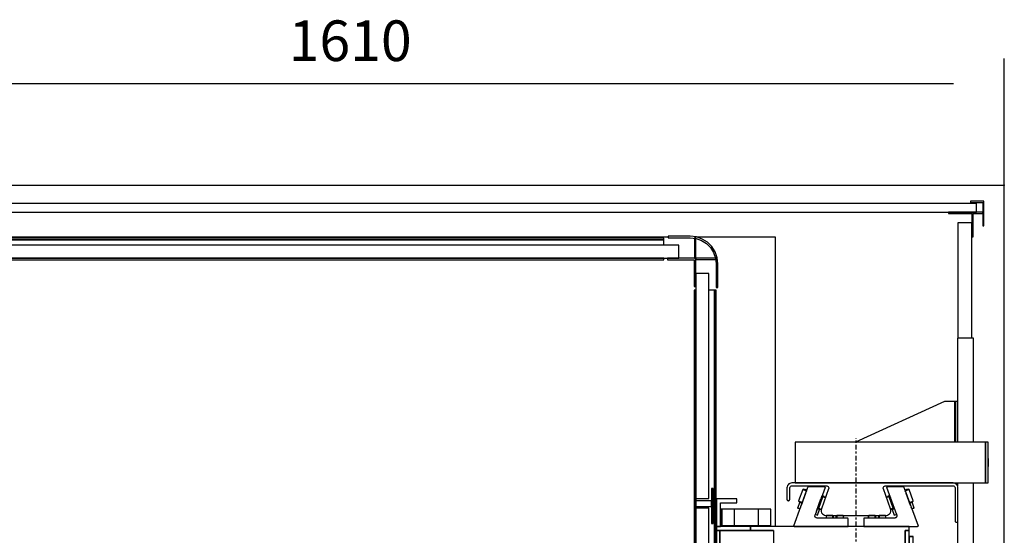
# Model space of a CAD drawing. Extents: x 5 to 3075, y 5 to 302.
# Drawn here: x 571 to 619, y 202 to 228 of the extents above; entities that cross this region are included whole.
import ezdxf

# ---------------------------------------------------------------- set-up
doc = ezdxf.new("R2010")
doc.units = 0
doc.header["$LTSCALE"] = 0.5
doc.header["$MEASUREMENT"] = 0
doc.linetypes.add('ACAD_ISO10W100', pattern=[18.5, 12, -3, 0.5, -3])
doc.layers.get('0').update_dxf_attribs({"linetype": 'CONTINUOUS'})
doc.layers.add('7', color=6, linetype='ACAD_ISO10W100')
doc.layers.add('9', color=7, linetype='CONTINUOUS')
doc.styles.add('LD', font='ARIALUNI.TTF')
doc.dimstyles.new('LIFT', dxfattribs={"dimtxt": 2, "dimasz": 2.5, "dimexe": 1.25, "dimexo": 0, "dimgap": 0.5, "dimtad": 1, "dimdec": 0, "dimzin": 0, "dimdsep": 46, "dimtxsty": 'LD', "dimcen": 0, "dimdle": 3.5, "dimclrd": 1, "dimclre": 1, "dimclrt": 5, "dimadec": 0, "dimazin": 0, "dimtfac": 1, "dimtdec": 0, "dimtix": 1, "dimtmove": 1, "dimatfit": 3, "dimfxl": 1, "dimtolj": 1, "dimtzin": 0, "dimarcsym": 0})

# ---------------------------------------------------------------- blocks, each defined once
blk = doc.blocks.new('LD_20200403081800_000000B1')
for p, q in [((1570, 1720.5), (0, 1720.5)), ((1590, 1720.5), (1570, 1720.5)), ((1590, -19.5), (1590, 1720.5))]:
    blk.add_line(p, q)
blk = doc.blocks.new('*D698')
at = {"layer": '9', "color": 1}
for p, q in [((555, 219.6), (555, 225.85)), ((619.4, 219.6), (619.4, 225.85)), ((616.9, 224.6), (557.5, 224.6))]:
    blk.add_line(p, q, dxfattribs=at)
for p in [(555, 219.61), (619.4, 219.61)]:
    blk.add_point(p, dxfattribs=at)
for points in [[(555, 224.6), (557.5, 225.017), (557.5, 224.183), (555, 224.6)], [(619.4, 224.6), (616.9, 224.183), (616.9, 225.017), (619.4, 224.6)]]:
    blk.add_solid(points, dxfattribs=at)
at = {"layer": '9', "color": 5, "insert": (587.2, 225.1), "char_height": 2, "attachment_point": 8, "style": 'LD'}
blk.add_mtext('1610', dxfattribs=at)
blk = doc.blocks.new('LD_20200403081800_000000C6')
for p, q in [((0, 5), (0, 4.6)), ((0, 4.6), (0, 5)), ((0, 5), (0, 5)), ((0, 4.6), (0, 3.5)), ((0, 3.5), (0, 4.6)), ((0, 3.5), (0, 1.9)), ((0, 1.9), (0, 3.5)), ((0, 1.9), (0, 0)), ((0, 0), (0, 1.9)), ((0, 0), (0, -1.9)), ((0, -1.9), (0, 0)), ((0, -1.9), (0, -3.5)), ((0, -3.5), (0, -1.9)), ((0, -3.5), (0, -4.6)), ((0, -4.6), (0, -3.5)), ((0, -4.6), (0, -5)), ((0, -5), (0, -4.6)), ((0, -5), (0, -5))]:
    blk.add_line(p, q)
blk = doc.blocks.new('LD_20200403081800_000000D7')
for p, q in [((772.5, 5.5), (-772.5, 5.5)), ((772.5, -5.5), (772.5, 5.5)), ((-772.5, -5.5), (772.5, -5.5))]:
    blk.add_line(p, q)
blk = doc.blocks.new('LD_20200403081800_000000DE')
for p, q in [((0, 0), (-16.5, 0)), ((-16.5, 0), (-16.5, -1.5)), ((0, -30), (0, 0)), ((-16.5, -1.5), (-1.5, -1.5)), ((-1.5, -1.5), (-1.5, -30)), ((-13.5, -13.5), (-43.5, -13.5)), ((-43.5, -13.5), (-43.5, -15)), ((-43.5, -15), (-15, -15)), ((-15, -15), (-15, -43.5)), ((-13.5, -43.5), (-13.5, -13.5)), ((-1.5, -13.5), (-13.5, -13.5)), ((-13.5, -13.5), (-13.5, -15)), ((-13.5, -15), (-1.5, -15)), ((-1.5, -15), (-1.5, -13.5)), ((-1.5, -30), (0, -30)), ((-15, -43.5), (-13.5, -43.5))]:
    blk.add_line(p, q)
blk = doc.blocks.new('LD_20200403081800_000000E4')
for p, q in [((17.5, 744.5), (0.5, 744.5)), ((0.5, 744.5), (0.5, 602.5)), ((17.5, 602.5), (17.5, 744.5)), ((19.5, 602.5), (0, 602.5)), ((0, 602.5), (0, 474.5)), ((19.5, 474.5), (19.5, 602.5)), ((-16, 524.5), (-125.5, 474.5)), ((-6, 524.5), (-16, 524.5)), ((-4.9, 524.5), (-6, 524.5)), ((-3.9, 524.5), (-4.9, 524.5)), ((-3.9, 524.5), (-3.9, 474.5)), ((-3.2, 524.5), (-3.9, 524.5)), ((-3, 524.5), (-3.2, 524.5)), ((0, 524.5), (-3, 524.5)), ((-3, 524.5), (-3, 474.5)), ((-3, 474.5), (-3, 524.5)), ((0, 474.5), (0, 524.5)), ((34.5, 474.5), (-200, 474.5)), ((-200, 474.5), (-200, 424.5)), ((37.5, 474.5), (34.5, 474.5)), ((34.5, 474.5), (34.5, 424.5)), ((34.5, 424.5), (34.5, 474.5)), ((37.5, 454.5), (37.5, 474.5)), ((37.5, 424.5), (37.5, 444.5)), ((-200, 424.5), (34.5, 424.5)), ((0, 424.5), (0, 420.8)), ((19.5, -424.5), (19.5, 424.5)), ((34.5, 424.5), (37.5, 424.5)), ((0, 376.5), (0, -376.5))]:
    blk.add_line(p, q)
blk = doc.blocks.new('LD_20200403081800_000000E6')
for p, q in [((525, 727), (-523, 727)), ((657, 727), (560, 727)), ((657, 371), (657, 727)), ((584.3, 392), (583.8, 392)), ((589.9, 392), (589.3, 392)), ((591, 392), (589.9, 392)), ((606, 392), (591, 392)), ((591, 392), (591, 372)), ((591, 372), (591, 392)), ((606, 392), (606, 372)), ((636, 392), (606, 392)), ((651, 392), (636, 392)), ((636, 372), (636, 392)), ((651, 372), (651, 392)), ((583.8, 372), (584.3, 372)), ((589.3, 372), (589.9, 372)), ((589.9, 372), (591, 372)), ((591, 372), (606, 372)), ((606, 372), (636, 372)), ((636, 372), (651, 372))]:
    blk.add_line(p, q)
blk = doc.blocks.new('LD_20200403081800_000000E7')
for p, q in [((-146.7, 405), (-171.7, 405)), ((-171.7, 405), (-171.7, 371)), ((-166.7, 400), (-146.7, 400)), ((-166.7, 371), (-166.7, 400)), ((-146.7, 400), (-146.7, 405)), ((-171.7, 371), (-171.7, 366)), ((-129.9, 371), (-171.7, 371)), ((-171.7, 371), (-166.7, 371)), ((-171.7, 366), (-129.9, 366)), ((-167.7, 366), (-171.7, 366)), ((-171.7, 366), (-171.7, -366)), ((-101.7, 366), (-167.7, 366)), ((-167.7, 366), (-167.7, -366)), ((-167.7, -366), (-167.7, 366)), ((-129.9, 371), (-129.9, 366)), ((65.3, 371), (-129.9, 371)), ((-129.9, 366), (-129.9, 371)), ((-129.9, 366), (-101.7, 366)), ((-101.7, 366), (-101.7, 205.1)), ((60.3, 366), (65.3, 366)), ((60.3, 152.5), (60.3, 366)), ((65.3, 366), (60.3, 366)), ((60.3, 366), (60.3, 346)), ((65.3, 366), (65.3, 371)), ((65.3, 346), (65.3, 366)), ((70.3, 358.5), (65.3, 358.5)), ((65.3, 358.5), (65.3, 358.4)), ((70.3, 358.4), (65.3, 358.4)), ((65.3, 358.4), (65.3, 346.4)), ((65.3, 358.4), (70.3, 358.4)), ((70.3, 358.4), (65.3, 358.4)), ((65.3, 358.4), (65.3, 358.4)), ((70.3, 358.4), (70.3, 358.5)), ((70.3, 346.4), (70.3, 358.4)), ((70.3, 358.4), (70.3, 358.4)), ((60.3, 346), (65.3, 346)), ((65.3, 346), (60.3, 346)), ((70.3, 346.4), (65.3, 346.4)), ((65.3, 346.4), (65.3, 0)), ((65.3, 346.4), (70.3, 346.4)), ((65.3, 346), (65.3, 346)), ((65.3, 346), (65.3, -346)), ((65.3, 152.5), (65.3, 346)), ((70.3, 0), (70.3, 346.4)), ((-101.7, 205.1), (-101.7, 103.3)), ((75, 163), (70.3, 163)), ((75, 114.3), (75, 163)), ((60.3, 37.3), (60.3, 152.5)), ((65.3, 152.5), (60.3, 152.5)), ((65.3, 109.5), (65.3, 152.5)), ((96.8, 146.5), (95.8, 146.5)), ((95.8, 146.5), (95.8, 116.5)), ((96.8, 116.5), (96.8, 146.5)), ((76, 127.8), (75, 127.8)), ((75, 122.8), (76, 122.8)), ((76, 122.8), (76, 127.8)), ((60.3, 109.5), (65.3, 109.5)), ((65.3, -109.5), (65.3, 109.5)), ((76.8, 116), (74.2, 113.5)), ((74.2, 113.5), (74.2, 108.5)), ((79, 120.8), (75, 120.8)), ((76.8, 86.5), (76.8, 116)), ((79, 105.8), (79, 120.8)), ((79.7, 116.5), (79, 116.5)), ((79.7, 97.5), (79.7, 116.5)), ((86.8, 116.5), (86.8, 86.5)), ((94.7, 116.5), (86.8, 116.5)), ((95.8, 116.5), (94.7, 116.5)), ((95.8, 116.5), (96.8, 116.5)), ((96.5, 116.5), (95.8, 116.5)), ((96.5, -116.5), (96.5, 116.5)), ((96.8, 116.5), (96.5, 116.5)), ((96.8, -116.5), (96.8, 116.5)), ((-101.7, 103.3), (-101.7, 50.2)), ((71.1, 104.4), (70.3, 104.3)), ((72.1, 104.8), (71.1, 104.4)), ((73, 105.5), (72.1, 104.8)), ((73.7, 106.4), (73, 105.5)), ((74.1, 107.4), (73.7, 106.4)), ((74.2, 108.5), (74.1, 107.4)), ((76.8, 105.8), (79, 105.8)), ((76.8, 96.9), (77.2, 97.5)), ((77.2, 97.5), (77.6, 97.6)), ((77.6, 97.6), (77.9, 97.6)), ((77.9, 97.6), (78.3, 97.5)), ((78.3, 97.5), (78.8, 96.9)), ((79.7, 97.2), (79.7, 97.5)), ((79.7, 96.8), (79.7, 97.2)), ((77.2, 96.5), (76.8, 96.6)), ((76.8, 96.2), (76.8, 96)), ((76.8, 96), (77.2, 95.5)), ((77.2, 95.5), (76.8, 95.6)), ((76.8, 95.5), (77.2, 95.5)), ((76.9, 85.2), (76.8, 86.5)), ((77.4, 84), (76.9, 85.2)), ((77.6, 96.5), (77.2, 96.5)), ((77.2, 95.5), (77.6, 95.5)), ((77.9, 96.5), (77.6, 96.5)), ((77.6, 95.5), (77.9, 95.5)), ((78.3, 96.5), (77.9, 96.5)), ((77.9, 95.5), (78.3, 95.5)), ((78.8, 96.6), (78.3, 96.5)), ((78.7, 96), (78.3, 95.5)), ((78.8, 95.6), (78.3, 95.5)), ((78.3, 95.5), (79.7, 95.5)), ((78.7, 96), (78.8, 96.6)), ((78.8, 96.9), (79, 96.1)), ((78.9, 96.6), (78.8, 96.6)), ((79, 96.1), (78.8, 95.6)), ((79, 96.3), (79, 96.2)), ((79.7, 96), (79, 96.1)), ((79.7, 96.5), (79.7, 96.8)), ((86.8, 96.5), (79.7, 96.5)), ((79.7, 96.5), (79.7, 95.5)), ((79.7, 96), (79.7, 96.5)), ((79.7, 95.6), (79.7, 96)), ((79.7, 95.5), (79.7, 95.6)), ((79.7, 95.5), (86.8, 95.5)), ((86.6, 85.2), (86.1, 84)), ((86.8, 86.5), (86.6, 85.2)), ((78.2, 83), (77.4, 84)), ((79.3, 82.2), (78.2, 83)), ((80.5, 81.7), (79.3, 82.2)), ((81.8, 81.5), (80.5, 81.7)), ((83, 81.7), (81.8, 81.5)), ((84.3, 82.2), (83, 81.7)), ((85.3, 83), (84.3, 82.2)), ((86.1, 84), (85.3, 83)), ((-101.7, 50.2), (-101.7, 9.8)), ((60.3, 4.9), (60.3, 37.3)), ((-21.2, 21.2), (-11.5, 27.7)), ((-11.5, 27.7), (0, 30)), ((0, 30), (11.5, 27.7)), ((11.5, 27.7), (21.2, 21.2)), ((-27.7, 11.5), (-21.2, 21.2)), ((21.2, 21.2), (27.7, 11.5)), ((-101.7, 9.8), (-101.7, -32.5)), ((-30, 0), (-27.7, 11.5)), ((27.7, 11.5), (30, 0)), ((30, 0), (27.7, -11.5)), ((60.3, -18), (60.3, 4.9)), ((65.3, 0), (65.3, -346.4)), ((70.3, 3.5), (70.9, 3.4)), ((70.3, -346.4), (70.3, 0)), ((70.9, 3.4), (71.7, 3)), ((71.7, 3), (72.5, 2.5)), ((72.5, 2.5), (73, 1.7)), ((73, 1.7), (73.4, 0.9)), ((73.4, 0.9), (73.5, 0)), ((73.5, 0), (73.4, -0.9)), ((-27.7, -11.5), (-30, 0)), ((-21.2, -21.2), (-27.7, -11.5)), ((27.7, -11.5), (21.2, -21.2)), ((70.9, -3.4), (70.3, -3.5)), ((71.7, -3), (70.9, -3.4)), ((72.5, -2.5), (71.7, -3)), ((73, -1.7), (72.5, -2.5)), ((73.4, -0.9), (73, -1.7)), ((-11.5, -27.7), (-21.2, -21.2)), ((21.2, -21.2), (11.5, -27.7)), ((60.3, -366), (60.3, -18)), ((-101.7, -32.5), (-101.7, -50.2)), ((0, -30), (-11.5, -27.7)), ((11.5, -27.7), (0, -30)), ((-101.7, -50.2), (-101.7, -366)), ((76.9, -85.2), (77.4, -84)), ((77.4, -84), (78.2, -83)), ((78.2, -83), (79.3, -82.2)), ((79.3, -82.2), (80.5, -81.7)), ((80.5, -81.7), (81.8, -81.5)), ((81.8, -81.5), (83, -81.7)), ((83, -81.7), (84.3, -82.2)), ((84.3, -82.2), (85.3, -83)), ((85.3, -83), (86.1, -84)), ((86.1, -84), (86.6, -85.2)), ((76.8, -86.5), (76.9, -85.2)), ((76.8, -116), (76.8, -86.5)), ((76.8, -96), (77.2, -95.5)), ((77.2, -95.5), (76.8, -95.5)), ((76.8, -95.6), (77.2, -95.5)), ((76.8, -96.2), (76.8, -96)), ((76.8, -96.6), (77.2, -96.5)), ((77.2, -97.5), (76.8, -96.9)), ((77.6, -95.5), (77.2, -95.5)), ((77.2, -96.5), (77.6, -96.5)), ((77.9, -95.5), (77.6, -95.5)), ((77.6, -96.5), (77.9, -96.5)), ((78.3, -95.5), (77.9, -95.5)), ((77.9, -96.5), (78.3, -96.5)), ((78.3, -95.5), (78.7, -96)), ((78.3, -95.5), (78.8, -95.6)), ((79.7, -95.5), (78.3, -95.5)), ((78.3, -96.5), (78.8, -96.6)), ((78.8, -96.9), (78.3, -97.5)), ((78.7, -96), (78.8, -96.6)), ((78.8, -95.6), (79, -96.1)), ((79, -96.1), (78.8, -96.9)), ((78.8, -96.6), (78.9, -96.6)), ((79.7, -96), (79, -96.1)), ((79, -96.2), (79, -96.3)), ((79.7, -95.5), (79.7, -96.5)), ((86.8, -95.5), (79.7, -95.5)), ((79.7, -95.6), (79.7, -95.5)), ((79.7, -96), (79.7, -95.6)), ((79.7, -96.5), (79.7, -96)), ((79.7, -96.5), (86.8, -96.5)), ((79.7, -96.8), (79.7, -96.5)), ((79.7, -97.2), (79.7, -96.8)), ((86.6, -85.2), (86.8, -86.5)), ((86.8, -86.5), (86.8, -116.5)), ((70.3, -104.3), (71.1, -104.4)), ((71.1, -104.4), (72.1, -104.8)), ((72.1, -104.8), (73, -105.5)), ((73, -105.5), (73.7, -106.4)), ((73.7, -106.4), (74.1, -107.4)), ((74.1, -107.4), (74.2, -108.5)), ((74.2, -108.5), (74.2, -113.5)), ((77.6, -97.6), (77.2, -97.5)), ((77.9, -97.6), (77.6, -97.6)), ((78.3, -97.5), (77.9, -97.6)), ((79.7, -97.5), (79.7, -97.2)), ((79.7, -116.5), (79.7, -97.5)), ((65.3, -109.5), (60.3, -109.5)), ((65.3, -152.5), (65.3, -109.5)), ((74.2, -113.5), (76.8, -116)), ((75, -308), (75, -114.3)), ((76.8, -116), (77.2, -116.5)), ((77.2, -116.5), (79.7, -116.5)), ((86.8, -116.5), (94.7, -116.5)), ((94.7, -116.5), (95.8, -116.5)), ((96.8, -116.5), (95.8, -116.5)), ((95.8, -116.5), (95.8, -146.5)), ((95.8, -116.5), (96.5, -116.5)), ((96.5, -116.5), (96.8, -116.5)), ((96.8, -146.5), (96.8, -116.5)), ((88.7, -144.7), (75, -126.6)), ((87.6, -151.7), (75, -132.8)), ((85, -152.8), (75, -137.8)), ((98.6, -181.9), (88.7, -144.7)), ((60.3, -152.5), (65.3, -152.5)), ((65.3, -346), (65.3, -152.5)), ((92, -188), (85, -152.8)), ((94.8, -188), (87.6, -151.7)), ((95.8, -146.5), (96.8, -146.5)), ((-101.7, -180.5), (-115.4, -180.5)), ((-115.4, -180.5), (-115.4, -185.5)), ((-102.2, -181.3), (-104.6, -182.3)), ((-101.7, -181.3), (-102.2, -181.3)), ((-107.8, -185.5), (-135.6, -185.5)), ((-135.6, -185.5), (-135.6, -324.3)), ((-109.6, -193), (-121.1, -193)), ((-121.1, -193), (-121.1, -264)), ((-109.2, -188.4), (-109.6, -191)), ((-109.6, -191), (-109.6, -264)), ((-108.2, -186), (-109.2, -188.4)), ((-106.6, -183.9), (-108.2, -186)), ((-104.6, -182.3), (-106.6, -183.9)), ((85, -223.2), (92, -188)), ((87.6, -224.3), (94.8, -188)), ((93.4, -220.1), (98.6, -181.9)), ((75, -251.7), (93.4, -220.1)), ((75, -238.3), (85, -223.2)), ((75, -243.2), (87.6, -224.3)), ((-135.6, -240), (-142.6, -240)), ((-142.6, -240), (-142.6, -329.8)), ((-126.6, -265.3), (-128.6, -266.9)), ((-124.2, -264.3), (-126.6, -265.3)), ((-121.6, -264), (-124.2, -264.3)), ((-109.6, -264), (-121.6, -264)), ((-131.2, -271.4), (-131.6, -274)), ((-131.6, -274), (-131.6, -324)), ((-130.2, -269), (-131.2, -271.4)), ((-128.6, -266.9), (-130.2, -269)), ((70.3, -308), (75, -308)), ((-140.6, -326.9), (-142.2, -329)), ((-138.6, -325.3), (-140.6, -326.9)), ((-136.2, -324.3), (-138.6, -325.3)), ((-133.6, -324), (-136.2, -324.3)), ((-131.6, -324), (-133.6, -324)), ((-148.6, -328), (-148.6, -328.8)), ((-146.6, -328), (-148.6, -328)), ((-148.6, -328.8), (-148.6, -330.9)), ((-146.6, -330.9), (-148.6, -330.9)), ((-148.6, -330.9), (-148.6, -334.2)), ((-148.6, -334.2), (-148.6, -338)), ((-148.6, -338), (-148.6, -349)), ((-146.6, -328.8), (-146.6, -328)), ((-146.6, -330.9), (-146.6, -328.8)), ((-146.6, -334.2), (-146.6, -330.9)), ((-146.6, -338), (-146.6, -334.2)), ((-146.6, -349), (-146.6, -338)), ((-143.2, -331.4), (-143.6, -334)), ((-143.6, -334), (-143.6, -349)), ((-142.2, -329), (-143.2, -331.4)), ((-148.6, -349), (-148, -351)), ((-148, -351), (-146.6, -352.5)), ((-146.3, -350), (-146.6, -349)), ((-145.6, -350.7), (-146.3, -350)), ((-144.6, -351), (-145.6, -350.7)), ((-144.1, -351), (-144.6, -351)), ((-143.7, -351), (-144.1, -351)), ((-143.6, -351), (-143.7, -351)), ((-143.7, -351), (-143.7, -353)), ((-143.6, -349), (-143.6, -349.5)), ((-143.6, -349.5), (-143.6, -349.9)), ((-143.6, -349.5), (-101.7, -349.5)), ((-143.6, -349.9), (-143.6, -350)), ((-123.6, -350), (-143.6, -350)), ((-143.6, -350), (-143.6, -351)), ((-143.6, -350), (-101.7, -350)), ((-143.6, -353), (-143.6, -351)), ((-101.7, -351), (-143.6, -351)), ((-143.6, -351), (-143.6, -351.5)), ((-143.6, -351), (-123.6, -351)), ((-101.7, -350), (-123.6, -350)), ((-123.6, -350), (-123.6, -351)), ((-123.6, -351), (-123.6, -350)), ((-123.6, -351), (-101.7, -351)), ((60.3, -346), (65.3, -346)), ((65.3, -346), (60.3, -346)), ((60.3, -346), (60.3, -366)), ((65.3, -346), (65.3, -346)), ((65.3, -366), (65.3, -346)), ((65.3, -346.4), (70.3, -346.4)), ((70.3, -346.4), (65.3, -346.4)), ((65.3, -346.4), (65.3, -358.4)), ((70.3, -358.4), (70.3, -346.4)), ((-146.6, -352.5), (-144.6, -353)), ((-144.6, -353), (-144.1, -353)), ((-144.1, -353), (-143.7, -353)), ((-143.7, -353), (-143.6, -353)), ((-143.6, -351.5), (-143.6, -353)), ((-101.7, -351.5), (-143.6, -351.5)), ((-143.6, -353), (-143.6, -355)), ((-143.6, -355), (-143.6, -362)), ((-143.6, -362), (-143.6, -363)), ((-143.6, -363), (-143.6, -363.7)), ((-101.7, -363), (-143.6, -363)), ((65.3, -358.4), (70.3, -358.4)), ((70.3, -358.4), (65.3, -358.4)), ((65.3, -358.4), (65.3, -358.4)), ((65.3, -358.4), (70.3, -358.4)), ((65.3, -358.4), (65.3, -358.5)), ((65.3, -358.5), (70.3, -358.5)), ((70.3, -358.4), (70.3, -358.4)), ((70.3, -358.5), (70.3, -358.4)), ((-171.7, -366), (-171.7, -371)), ((-129.9, -366), (-171.7, -366)), ((-171.7, -366), (-167.7, -366)), ((-171.7, -371), (-129.9, -371)), ((-171.7, -371), (-171.7, -405)), ((-166.7, -371), (-171.7, -371)), ((-167.7, -366), (-143.6, -366)), ((-166.7, -400), (-166.7, -371)), ((-143.6, -363.7), (-143.6, -364)), ((-143.6, -364), (-143.6, -366)), ((-142.8, -364), (-143.6, -364)), ((-143.6, -364), (-101.7, -364)), ((-140.6, -364), (-142.8, -364)), ((-140.6, -366), (-140.6, -364)), ((-137.4, -364), (-140.6, -364)), ((-133.6, -364), (-137.4, -364)), ((-101.7, -364), (-133.6, -364)), ((-129.9, -366), (-129.9, -371)), ((-101.7, -366), (-129.9, -366)), ((-129.9, -371), (-129.9, -366)), ((-129.9, -371), (65.3, -371)), ((65.3, -366), (60.3, -366)), ((60.3, -366), (65.3, -366)), ((65.3, -371), (65.3, -366)), ((-171.7, -405), (-146.7, -405)), ((-146.7, -400), (-166.7, -400)), ((-146.7, -405), (-146.7, -400))]:
    blk.add_line(p, q)
blk = doc.blocks.new('LD_20200403081800_000000EB')
for p, q in [((-84.8, 15.3), (-85, 14)), ((-85, 14), (-85, 9)), ((-84.4, 16.6), (-84.8, 15.3)), ((-83.7, 17.7), (-84.4, 16.6)), ((-82.7, 18.7), (-83.7, 17.7)), ((-81.6, 19.4), (-82.7, 18.7)), ((-80.3, 19.8), (-81.6, 19.4)), ((-81.5, 13.5), (-81.4, 14.2)), ((-81.5, -0.3), (-81.5, 13.5)), ((-81.4, 14.2), (-81.2, 14.8)), ((-81.2, 14.8), (-80.8, 15.4)), ((-80.8, 15.4), (-80.4, 15.8)), ((-80.4, 15.8), (-79.8, 16.2)), ((-79, 20), (-80.3, 19.8)), ((-79.8, 16.2), (-79.2, 16.4)), ((-79.2, 16.4), (-78.5, 16.5)), ((119.5, 20), (-79, 20)), ((-78.5, 16.5), (-36.6, 16.5)), ((-33.7, 12.5), (-42.6, -11.9)), ((-36.6, 16.5), (-35.8, 16.4)), ((-35.8, 16.4), (-35, 16.1)), ((-35, 16.1), (-34.4, 15.5)), ((-34.4, 15.5), (-33.9, 14.9)), ((-33.9, 14.9), (-33.6, 14.1)), ((-33.6, 13.3), (-33.7, 12.5)), ((-33.6, 14.1), (-33.6, 13.3)), ((33.6, 14.1), (33.9, 14.9)), ((33.6, 13.3), (33.6, 14.1)), ((33.7, 12.5), (33.6, 13.3)), ((42.6, -11.9), (33.7, 12.5)), ((33.9, 14.9), (34.4, 15.5)), ((34.4, 15.5), (35, 16.1)), ((35, 16.1), (35.8, 16.4)), ((35.8, 16.4), (36.6, 16.5)), ((36.6, 16.5), (119, 16.5)), ((119, 16.5), (119.7, 16.4)), ((120.8, 19.8), (119.5, 20)), ((119.7, 16.4), (120.3, 16.2)), ((120.3, 16.2), (120.9, 15.8)), ((122.1, 19.4), (120.8, 19.8)), ((120.9, 15.8), (121.3, 15.4)), ((121.3, 15.4), (121.7, 14.8)), ((121.7, 14.8), (121.9, 14.2)), ((121.9, 14.2), (122, 13.5)), ((122, 13.5), (122, -26.8)), ((123.2, 18.7), (122.1, 19.4)), ((124.2, 17.7), (123.2, 18.7)), ((124.9, 16.6), (124.2, 17.7)), ((125.3, 15.3), (124.9, 16.6)), ((125.5, 14), (125.3, 15.3)), ((125.5, -26.8), (125.5, 14)), ((-85, 9), (-85, 3.5)), ((-85, 3.5), (-85, -0.3)), ((-85, -0.3), (-85, -0.6)), ((-85, -0.6), (-84.8, -1)), ((-84.8, -1), (-84.6, -1.3)), ((-84.6, -1.3), (-84.3, -1.6)), ((-84.3, -1.6), (-84, -1.8)), ((-84, -1.8), (-83.6, -2)), ((-83.6, -2), (-83.3, -2)), ((-83.3, -2), (-83.3, -2)), ((-83.3, -2), (-82.9, -2)), ((-82.9, -2), (-82.5, -1.8)), ((-82.5, -1.8), (-82.2, -1.6)), ((-82.2, -1.6), (-81.9, -1.3)), ((-81.9, -1.3), (-81.7, -1)), ((-81.7, -1), (-81.5, -0.6)), ((-81.5, -0.6), (-81.5, -0.3)), ((-42.6, -11.9), (-43, -13.6)), ((43, -13.6), (42.6, -11.9)), ((-43, -13.6), (-42.9, -15.2)), ((-42.9, -15.2), (-42.3, -16.7)), ((-42.3, -16.7), (-41.4, -18.1)), ((-41.4, -18.1), (-40.1, -19.1)), ((-40.1, -19.1), (-38.6, -19.8)), ((-38.6, -19.8), (-37, -20)), ((-37, -20), (37, -20)), ((37, -20), (38.6, -19.8)), ((38.6, -19.8), (40.1, -19.1)), ((40.1, -19.1), (41.4, -18.1)), ((41.4, -18.1), (42.3, -16.7)), ((42.3, -16.7), (42.9, -15.2)), ((42.9, -15.2), (43, -13.6)), ((122, -26.8), (122, -27.1)), ((122, -27.1), (122.2, -27.5)), ((122.2, -27.5), (122.4, -27.8)), ((122.4, -27.8), (122.7, -28.1)), ((122.7, -28.1), (123, -28.3)), ((123, -28.3), (123.4, -28.5)), ((123.4, -28.5), (123.7, -28.5)), ((123.7, -28.5), (123.7, -28.5)), ((123.7, -28.5), (124.1, -28.5)), ((124.1, -28.5), (124.5, -28.3)), ((124.5, -28.3), (124.8, -28.1)), ((124.8, -28.1), (125.1, -27.8)), ((125.1, -27.8), (125.3, -27.5)), ((125.3, -27.5), (125.5, -27.1)), ((125.5, -27.1), (125.5, -26.8))]:
    blk.add_line(p, q)
blk = doc.blocks.new('LD_20200403081800_000000ED')
at = {"layer": '7'}
blk.add_line((0, -479.5), (0, 479.5), dxfattribs=at)
blk = doc.blocks.new('LD_20200403081800_000000F0')
for p, q in [((-4.9, 48.5), (-5.1, 48.4)), ((15.3, 48.5), (-4.9, 48.5)), ((15.6, 48.4), (15.3, 48.5)), ((-5.3, 48.3), (-5.4, 48.1)), ((-5.4, 48.1), (-5.4, 47.8)), ((6.9, 14), (-5.4, 47.8)), ((-5.1, 48.4), (-5.3, 48.3)), ((-2.5, 36.4), (-5.3, 35.4)), ((-2.4, 37), (-5, 36)), ((-4.3, 36.8), (-4.5, 36.7)), ((-4.5, 36.7), (-4.4, 36.3)), ((-3.5, 37.1), (-4.3, 36.8)), ((-4.3, 36.8), (-4.1, 36.4)), ((-2.6, 37.4), (-3.5, 37.1)), ((-1.7, 37.8), (-2.6, 37.4)), ((-2.5, 36.4), (-1.4, 36.8)), ((2.6, 22.3), (-2.5, 36.4)), ((-1.5, 37.3), (-2.4, 37)), ((-1.5, 37.1), (-0.9, 35.6)), ((15.8, 48.2), (15.6, 48.4)), ((15.8, 48.2), (33.1, 0.7)), ((17, 44.9), (16.8, 45.3)), ((17.9, 44.9), (17.1, 44.6)), ((20.1, 45.2), (17.3, 44.1)), ((17.9, 42.4), (17.3, 43.9)), ((17.4, 43.7), (20.7, 44.8)), ((18.9, 45.3), (17.9, 44.9)), ((24, 25.6), (18.5, 40.6)), ((19.6, 45.5), (18.9, 45.3)), ((19.9, 45.6), (19.6, 45.5)), ((19.8, 45.1), (19.6, 45.5)), ((20.1, 45.2), (19.9, 45.6)), ((21.5, 45.7), (20.1, 45.2)), ((20.7, 44.8), (22.1, 45.4)), ((22.1, 45.4), (21.5, 45.7)), ((27.2, 31.3), (22.1, 45.4)), ((-5.7, 35.8), (-5.8, 35.7)), ((-5, 36), (-5.7, 35.8)), ((-5.6, 35.3), (-5.3, 35.4)), ((22.6, 29.6), (25.8, 30.8)), ((22.7, 29.1), (25.6, 30.1)), ((24.8, 29.3), (22.9, 28.6)), ((22.9, 28.6), (23.8, 28.9)), ((23.8, 28.9), (24.7, 29.3)), ((24.7, 29.3), (25.5, 29.6)), ((25.7, 29.7), (24.8, 29.3)), ((25.5, 29.6), (25.3, 30)), ((25.7, 29.7), (25.5, 30.1)), ((25.5, 29.6), (25.7, 29.7)), ((25.6, 30.1), (26.9, 30.6)), ((28.3, 22.6), (25.7, 29.7)), ((25.8, 30.8), (27.2, 31.3)), ((26.9, 30.6), (27.2, 31.3)), ((-27.6, 13.5), (-28.1, 13)), ((-28.1, 13), (-28.1, 11.6)), ((-19.8, 13.5), (-27.6, 13.5)), ((-27.6, 12.1), (-27.6, 13.5)), ((-19.8, 12.1), (-19.8, 13.5)), ((-19.6, 13.4), (-19.8, 12.5)), ((-19.8, 12.5), (-19.8, 11.5)), ((-19.6, 13.5), (-19.6, 13.4)), ((-19.1, 13.5), (-19.1, 13.2)), ((-19.1, 13.2), (-19.1, 10)), ((-15.6, 13.2), (-15.6, 13.5)), ((-15.6, 13.2), (-15.6, 10)), ((-15, 13.4), (-15.1, 13.5)), ((-14.8, 12.5), (-15, 13.4)), ((-7.1, 13.5), (-14.8, 13.5)), ((-14.8, 13.5), (-14.8, 12.1)), ((-14.8, 11.5), (-14.8, 12.5)), ((-6.6, 13), (-7.1, 13.5)), ((-7.1, 13.5), (-7.1, 12.1)), ((-6.6, 11.6), (-6.6, 13)), ((-0.5, 21.2), (-0.2, 21.3)), ((-0.4, 20.8), (-0.3, 20.7)), ((-0.3, 20.7), (0.4, 21)), ((2.6, 22.3), (-0.2, 21.3)), ((0.4, 21), (3.1, 22)), ((1.1, 21.2), (1.3, 20.8)), ((2.2, 21.1), (1.3, 20.8)), ((1.3, 20.8), (1.6, 20.9)), ((1.3, 20.8), (3.9, 13.7)), ((1.4, 21.3), (1.6, 20.9)), ((1.6, 20.9), (2.3, 21.1)), ((4.1, 21.8), (2.2, 21.1)), ((2.3, 21.1), (3.3, 21.5)), ((2.6, 22.3), (3.8, 22.7)), ((3.1, 22), (3.9, 22.3)), ((3.3, 21.5), (4.1, 21.8)), ((3.9, 13.7), (4.8, 14)), ((4.8, 14), (6.7, 14.7)), ((6.4, 15.4), (6.8, 14.4)), ((7.1, 12.6), (6.6, 11.3)), ((6.9, 14), (7.1, 12.6)), ((6.9, 14), (6.9, 14)), ((25.2, 22.2), (24.7, 23.8)), ((25.5, 21.6), (27.4, 22.3)), ((25.7, 20.9), (25.6, 21.2)), ((27.4, 22.3), (28.3, 22.6)), ((-33.6, 9.7), (-33.7, 9.5)), ((-33.7, 9.5), (-33.7, 0)), ((-33.7, 0), (32.6, 0)), ((-33.5, 9.9), (-33.6, 9.7)), ((-33.4, 10), (-33.5, 9.9)), ((-33.2, 10), (-33.4, 10)), ((4.1, 10), (-33.2, 10)), ((-28.1, 11.6), (-28.1, 10)), ((-27.6, 10), (-27.6, 12.1)), ((-19.8, 10), (-19.8, 12.1)), ((-19.8, 11.5), (-19.8, 10)), ((-18.3, 10), (-18.4, 10)), ((-17.3, 10.2), (-18.3, 10)), ((-16.4, 10), (-17.3, 10.2)), ((-16.4, 10), (-16.3, 10)), ((-14.8, 12.1), (-14.8, 10)), ((-14.8, 10), (-14.8, 11.5)), ((-7.1, 12.1), (-7.1, 10)), ((-6.6, 10), (-6.6, 11.6)), ((5.5, 10.3), (4.1, 10)), ((6.6, 11.3), (5.3, 10.3)), ((5.5, 10.3), (6.6, 11.3)), ((32.6, 0), (32.8, 0.1)), ((32.8, 0.1), (33, 0.2)), ((33, 0.2), (32.8, 0.1)), ((32.8, 0.1), (33, 0.2)), ((32.8, 0.1), (32.8, 0.1)), ((32.9, 0.1), (32.8, 0.1)), ((32.8, 0.1), (32.8, 0.1)), ((32.8, 0.1), (32.8, 0.1)), ((33, 0.2), (33.1, 0.4)), ((33, 0.2), (33.1, 0.4)), ((33.1, 0.3), (33, 0.2)), ((33, 0.2), (33, 0.2)), ((33, 0.2), (33, 0.2)), ((33.1, 0.4), (33.1, 0.7)), ((33.1, 0.4), (33.1, 0.7)), ((33.1, 0.7), (33.1, 0.4)), ((33.1, 0.4), (33.1, 0.4)), ((33.1, 0.4), (33.1, 0.4)), ((33.1, 0.4), (33.1, 0.4))]:
    blk.add_line(p, q)
blk = doc.blocks.new('LD_20200403081800_000000F1')
for p, q in [((-15.3, 48.5), (-15.6, 48.4)), ((4.9, 48.5), (-15.3, 48.5)), ((5.1, 48.4), (4.9, 48.5)), ((-33.1, 0.7), (-15.8, 48.2)), ((-22.1, 45.4), (-27.2, 31.3)), ((-22.1, 45.4), (-27.2, 31.3)), ((-18.5, 40.6), (-24, 25.6)), ((-21.4, 45.7), (-22.1, 45.4)), ((-21.5, 45.7), (-22.1, 45.4)), ((-22.1, 45.4), (-20.6, 44.8)), ((-22.1, 45.4), (-22.1, 45.4)), ((-21.4, 45.7), (-21.5, 45.7)), ((-20, 45.1), (-21.4, 45.7)), ((-20.6, 44.8), (-17.4, 43.7)), ((-19.9, 45.6), (-20.1, 45.2)), ((-17.3, 44.1), (-20, 45.1)), ((-19.6, 45.5), (-19.9, 45.6)), ((-19.6, 45.5), (-19.8, 45.1)), ((-18.9, 45.3), (-19.6, 45.5)), ((-17.9, 44.9), (-18.9, 45.3)), ((-17.1, 44.6), (-17.9, 44.9)), ((-17.3, 43.9), (-17.9, 42.4)), ((-16.8, 45.3), (-16.9, 45.1)), ((-15.6, 48.4), (-15.8, 48.2)), ((5.4, 47.8), (-6.9, 14)), ((0.9, 35.6), (1.5, 37.1)), ((1.4, 36.8), (2.7, 36.3)), ((2.5, 36.9), (1.5, 37.3)), ((2.6, 37.4), (1.7, 37.8)), ((5.1, 36), (2.5, 36.9)), ((3.5, 37.1), (2.6, 37.4)), ((4.3, 36.8), (3.5, 37.1)), ((4.1, 36.4), (4.3, 36.8)), ((4.5, 36.7), (4.3, 36.8)), ((4.4, 36.3), (4.5, 36.7)), ((5.3, 48.3), (5.1, 48.4)), ((5.4, 48.1), (5.3, 48.3)), ((5.4, 47.8), (5.4, 48.1)), ((-25.7, 29.7), (-28.3, 22.6)), ((-27.2, 31.3), (-26.9, 30.6)), ((-27.2, 31.3), (-25.7, 30.7)), ((-27.2, 31.3), (-26.9, 30.6)), ((-27.2, 31.3), (-27.2, 31.3)), ((-26.9, 30.6), (-25.5, 30.1)), ((-26.9, 30.6), (-26.9, 30.6)), ((-25.7, 30.7), (-22.6, 29.6)), ((-25.5, 30.1), (-25.7, 29.7)), ((-25.7, 29.7), (-25.5, 29.6)), ((-24.8, 29.3), (-25.7, 29.7)), ((-25.5, 30.1), (-22.7, 29.1)), ((-25.3, 30), (-25.5, 29.6)), ((-25.5, 29.6), (-24.7, 29.3)), ((-22.9, 28.6), (-24.8, 29.3)), ((-24.7, 29.3), (-23.8, 28.9)), ((-23.8, 28.9), (-22.9, 28.6)), ((-5.2, 18.7), (0.3, 33.8)), ((-2.4, 22.2), (2.7, 36.3)), ((2.7, 36.3), (5.4, 35.4)), ((5.7, 35.8), (5.1, 36)), ((5.4, 35.4), (5.8, 35.2)), ((5.9, 35.4), (5.7, 35.8)), ((5.7, 35.8), (5.7, 35.8)), ((5.9, 35.4), (5.7, 35.8)), ((-28.3, 22.6), (-27.4, 22.3)), ((-27.4, 22.3), (-25.5, 21.6)), ((-24.7, 23.8), (-25.2, 22.2)), ((-7.1, 12.6), (-6.9, 14)), ((-6.6, 11.3), (-7.1, 12.6)), ((-6.7, 14.7), (-4.8, 14)), ((-4.8, 14), (-3.9, 13.7)), ((-4.1, 21.8), (-3.3, 21.5)), ((-2.2, 21.1), (-4.1, 21.8)), ((-3.9, 22.3), (-3, 21.9)), ((-3.9, 13.7), (-1.3, 20.8)), ((-3.8, 22.7), (-2.4, 22.2)), ((-3.3, 21.5), (-2.3, 21.1)), ((-3, 21.9), (-0.4, 21)), ((-2.4, 22.2), (0.2, 21.3)), ((-2.3, 21.1), (-1.6, 20.9)), ((-1.3, 20.8), (-2.2, 21.1)), ((-1.6, 20.9), (-1.4, 21.3)), ((-1.6, 20.9), (-1.3, 20.8)), ((-1.3, 20.8), (-1.1, 21.2)), ((-0.4, 21), (0.3, 20.7)), ((0.2, 21.3), (0.8, 21.1)), ((0.3, 20.7), (0.8, 21)), ((0.3, 20.7), (0.8, 21)), ((0.3, 20.7), (0.3, 20.7)), ((7.1, 13.5), (6.6, 13)), ((6.6, 13), (6.6, 11.9)), ((7.1, 12.4), (6.6, 11.9)), ((14.8, 13.5), (7.1, 13.5)), ((7.1, 12.4), (7.1, 13.5)), ((7.1, 10), (7.1, 12.4)), ((14.8, 12.4), (14.8, 13.5)), ((15, 13.4), (14.8, 12.5)), ((14.8, 12.5), (14.8, 11.1)), ((14.8, 10), (14.8, 12.4)), ((15.1, 13.5), (15, 13.4)), ((15.6, 12.7), (15.6, 13.5)), ((15.6, 12.7), (15.6, 10)), ((19.1, 12.7), (19.1, 13.5)), ((19.1, 10), (19.1, 12.7)), ((19.6, 13.4), (19.6, 13.5)), ((19.8, 12.5), (19.6, 13.4)), ((19.8, 13.5), (19.8, 12.4)), ((27.6, 13.5), (19.8, 13.5)), ((19.8, 11.1), (19.8, 12.5)), ((19.8, 12.4), (19.8, 10)), ((28.1, 13), (27.6, 13.5)), ((27.6, 13.5), (27.6, 12.4)), ((27.6, 12.4), (28.1, 11.9)), ((27.6, 12.4), (27.6, 10)), ((28.1, 11.9), (28.1, 13)), ((-33.1, 0.7), (-33.1, 0.4)), ((-33.1, 0.7), (-33.1, 0.4)), ((-33.1, 0.4), (-33.1, 0.4)), ((-33.1, 0.4), (-33.1, 0.4)), ((-33.1, 0.4), (-33.1, 0.4)), ((-33.1, 0.4), (-33.1, 0.4)), ((-33.1, 0.4), (-33, 0.2)), ((-33.1, 0.4), (-33.1, 0.4)), ((-33.1, 0.4), (-33, 0.2)), ((-33, 0.2), (-33, 0.2)), ((-33, 0.2), (-33, 0.2)), ((-33, 0.2), (-33, 0.2)), ((-33, 0.2), (-32.8, 0.1)), ((-33, 0.2), (-32.8, 0.1)), ((-32.8, 0.1), (-32.8, 0.1)), ((-32.8, 0.1), (-32.8, 0.1)), ((-32.8, 0.1), (-32.8, 0.1)), ((-32.8, 0.1), (-32.8, 0.1)), ((-32.8, 0.1), (-32.6, 0)), ((-32.6, 0), (33.7, 0)), ((-5.3, 10.3), (-6.6, 11.3)), ((-5.5, 10.3), (-6.6, 11.3)), ((-4.1, 10), (-5.5, 10.3)), ((33.2, 10), (-4.1, 10)), ((6.6, 11.9), (6.6, 10)), ((14.8, 11.1), (14.8, 10)), ((19.8, 10), (19.8, 11.1)), ((28.1, 10), (28.1, 11.9)), ((33.4, 10), (33.2, 10)), ((33.5, 9.9), (33.4, 10)), ((33.6, 9.7), (33.5, 9.9)), ((33.7, 9.5), (33.6, 9.7)), ((33.7, 0), (33.7, 9.5))]:
    blk.add_line(p, q)
blk = doc.blocks.new('LD_20200403081800_000000F3')
for p, q in [((-16.2, 1419.6), (-21.6, 1414.2)), ((-20, 1413), (-15, 1418)), ((-9.8, 1423.6), (-16.2, 1419.6)), ((-15, 1418), (-8.9, 1421.8)), ((-2.6, 1426.1), (-9.8, 1423.6)), ((-8.9, 1421.8), (-2.1, 1424.2)), ((5, 1427), (-2.6, 1426.1)), ((-2.1, 1424.2), (5, 1425)), ((-2, 1425), (-2, 1400)), ((-0.4, 1425), (-2, 1425)), ((-0.4, 1400), (-0.4, 1425)), ((34, 1427), (5, 1427)), ((5, 1425), (34, 1425)), ((34, 1425), (34, 1427)), ((1109, 1427), (1082, 1427)), ((1082, 1427), (1082, 1425)), ((1082, 1425), (1109, 1425)), ((1116.6, 1426.1), (1109, 1427)), ((1109, 1425), (1116.1, 1424.2)), ((1114.4, 1425), (1114.4, 1400)), ((1116, 1425), (1114.4, 1425)), ((1116, 1400), (1116, 1425)), ((1116.1, 1424.2), (1122.9, 1421.8)), ((1123.8, 1423.6), (1116.6, 1426.1)), ((1122.9, 1421.8), (1129, 1418)), ((1130.2, 1419.6), (1123.8, 1423.6)), ((1129, 1418), (1134, 1413)), ((1135.6, 1414.2), (1130.2, 1419.6)), ((-25.6, 1407.8), (-28.1, 1400.6)), ((-26.2, 1400.1), (-23.8, 1406.9)), ((-21.6, 1414.2), (-25.6, 1407.8)), ((-23.8, 1406.9), (-20, 1413)), ((1134, 1413), (1137.8, 1406.9)), ((1139.6, 1407.8), (1135.6, 1414.2)), ((1137.8, 1406.9), (1140.2, 1400.1)), ((1142.1, 1400.6), (1139.6, 1407.8)), ((-28.1, 1400.6), (-29, 1393)), ((-27, 1393), (-26.2, 1400.1)), ((-27, 1400), (-27, 1398.4)), ((-2, 1400), (-27, 1400)), ((-27, 1398.4), (-2, 1398.4)), ((33, 1400), (-2, 1400)), ((-2, 1400), (-2, 1365)), ((-2, 1400), (-0.4, 1400)), ((-2, 1398.4), (-2, 1400)), ((0, 1398), (33, 1398)), ((0, 1365), (0, 1398)), ((33, 1398), (33, 1400)), ((1116, 1400), (1081, 1400)), ((1081, 1400), (1081, 1398)), ((1081, 1398), (1114, 1398)), ((1114, 1398), (1114, 1365)), ((1114.4, 1400), (1116, 1400)), ((1116, 1365), (1116, 1400)), ((1116, 1400), (1116, 1398.4)), ((1141, 1400), (1116, 1400)), ((1116, 1398.4), (1141, 1398.4)), ((1140.2, 1400.1), (1141, 1393)), ((1141, 1398.4), (1141, 1400)), ((1143, 1393), (1142.1, 1400.6)), ((-29, 1393), (-29, 1366)), ((-27, 1366), (-27, 1393)), ((1141, 1393), (1141, 1364)), ((1143, 1364), (1143, 1393)), ((-29, 1366), (-27, 1366)), ((-2, 1365), (0, 1365)), ((1114, 1365), (1116, 1365)), ((1141, 1364), (1143, 1364)), ((-29, 36.3), (-29, 0)), ((-27, 36.3), (-29, 36.3)), ((-27, 2), (-27, 36.3)), ((-2, 36.3), (-2, 2)), ((0, 36.3), (-2, 36.3)), ((0, 0), (0, 36.3)), ((1114, 36.3), (1114, 0)), ((1116, 36.3), (1114, 36.3)), ((1116, 2), (1116, 36.3)), ((1141, 36.3), (1141, 2)), ((1143, 36.3), (1141, 36.3)), ((1143, 0), (1143, 36.3)), ((-29, 0), (0, 0)), ((-2, 2), (-27, 2)), ((1114, 0), (1143, 0)), ((1141, 2), (1116, 2))]:
    blk.add_line(p, q)
blk = doc.blocks.new('LD_20200403081800_000000F5')
for p, q in [((-37.5, 26.8), (-1076.5, 26.8)), ((-1076.5, 26.8), (-1076.5, 24.8)), ((-1076.5, 24.8), (-37.5, 24.8)), ((-37.5, 24.8), (-1076.5, 24.8)), ((-1076.5, 24.8), (-1076.5, 18)), ((-37.5, 24.8), (-37.5, 26.8)), ((-37.5, 18), (-37.5, 24.8)), ((-19, 18), (-1095, 18)), ((-1095, 18), (-1095, 2)), ((-19, 2), (-19, 18)), ((-1095, 2), (-19, 2)), ((-37.5, 2), (-1076.5, 2)), ((-1076.5, 2), (-1076.5, 0)), ((-1076.5, 0), (-37.5, 0)), ((-37.5, 0), (-37.5, 2))]:
    blk.add_line(p, q)
blk = doc.blocks.new('LD_20200403081800_000000F7')
for p, q in [((18, 1381.2), (2, 1381.2)), ((2, 1381.2), (2, 1104.2)), ((18, 1104.2), (18, 1381.2)), ((2, 1360.5), (0, 1360.5)), ((0, 1360.5), (0, 1110.5)), ((2, 1110.5), (2, 1360.5)), ((24.8, 1360.5), (18, 1360.5)), ((26.8, 1360.5), (24.8, 1360.5)), ((24.8, 1360.5), (24.8, 37.5)), ((24.8, 37.5), (24.8, 1360.5)), ((26.8, 37.5), (26.8, 1360.5)), ((23, 1116.5), (21, 1116.5)), ((21, 1116.5), (21, 1073.5)), ((23, 1073.5), (23, 1116.5)), ((2, 1110.5), (0, 1110.5)), ((0, 1110.5), (0, 1085.5)), ((2, 1085.5), (2, 1110.5)), ((2, 1104.2), (18, 1104.2)), ((2, 1104.2), (2, 1101.5)), ((21, 1101.5), (2, 1101.5)), ((2, 1101.5), (2, 1094.5)), ((2, 1094.5), (21, 1094.5)), ((2, 1094.5), (2, 1092.5)), ((18, 1092.5), (2, 1092.5)), ((2, 1092.5), (2, 305.5)), ((18, 305.5), (18, 1092.5)), ((21, 1094.5), (21, 1101.5)), ((0, 1085.5), (2, 1085.5)), ((0, 1085.5), (0, 1048)), ((2, 1045), (2, 1085.5)), ((21, 1073.5), (23, 1073.5)), ((2, 1044.1), (2, 1044.1)), ((0, 1004), (0, 824)), ((2, 726.5), (2, 1004)), ((2, 394), (2, 671.5)), ((0, 574), (0, 394)), ((2, 353.9), (2, 353.9)), ((2, 312.5), (2, 353)), ((0, 350), (0, 312.5)), ((23, 324.5), (21, 324.5)), ((21, 324.5), (21, 281.5)), ((23, 281.5), (23, 324.5)), ((2, 312.5), (0, 312.5)), ((0, 312.5), (0, 287.5)), ((2, 287.5), (2, 312.5)), ((2, 305.5), (18, 305.5)), ((2, 305.5), (2, 303.5)), ((21, 303.5), (2, 303.5)), ((2, 303.5), (2, 296.5)), ((21, 296.5), (21, 303.5)), ((2, 296.5), (2, 293.8)), ((2, 296.5), (21, 296.5)), ((18, 293.8), (2, 293.8)), ((2, 293.8), (2, 16.8)), ((18, 16.8), (18, 293.8)), ((0, 287.5), (0, 37.5)), ((0, 287.5), (2, 287.5)), ((2, 37.5), (2, 287.5)), ((21, 281.5), (23, 281.5)), ((0, 37.5), (2, 37.5)), ((18, 37.5), (24.8, 37.5)), ((24.8, 37.5), (26.8, 37.5)), ((2, 16.8), (18, 16.8))]:
    blk.add_line(p, q)

msp = doc.modelspace()

# ---------------------------------------------------------------- block references
at = {"xscale": 0.04, "yscale": 0.04, "zscale": 0.04}
for name, p in [('LD_20200403081800_000000B1', (555.8, 150.78)), ('LD_20200403081800_000000D7', (587.13, 218.5)), ('LD_20200403081800_000000DE', (618.4, 218.82)), ('LD_20200403081800_000000E4', (617.1, 187.98)), ('LD_20200403081800_000000F3', (559.58, 160.02)), ('LD_20200403081800_000000E6', (581.86, 187.98)), ('LD_20200403081800_000000F5', (604.14, 215.94)), ('LD_20200403081800_000000F7', (604.14, 160.02)), ('LD_20200403081800_000000ED', (612.1, 187.98)), ('LD_20200403081800_000000C6', (618.6, 205.96)), ('LD_20200403081800_000000EB', (612.1, 204.16)), ('LD_20200403081800_000000F1', (610.359, 202.82)), ('LD_20200403081800_000000F0', (613.829, 202.82)), ('LD_20200403081800_000000E7', (612.1, 187.98))]:
    msp.add_blockref(name, p, dxfattribs=at)

# ---------------------------------------------------------------- dimensions: what is measured, and where the dimension line sits
at = {"layer": '9'}
dim = msp.add_linear_dim(base=(587.2, 224.6), p1=(555, 219.6), p2=(619.4, 219.6), dimstyle='LIFT', override={"dimscale": 1, "dimtxt": 2, "dimlfac": 25, "dimtix": 1}, dxfattribs=at)
dim.commit()
dim.dimension.update_dxf_attribs({"geometry": '*D698', "text_midpoint": (587.2, 224.6)})

doc.saveas('drawing.dxf')
